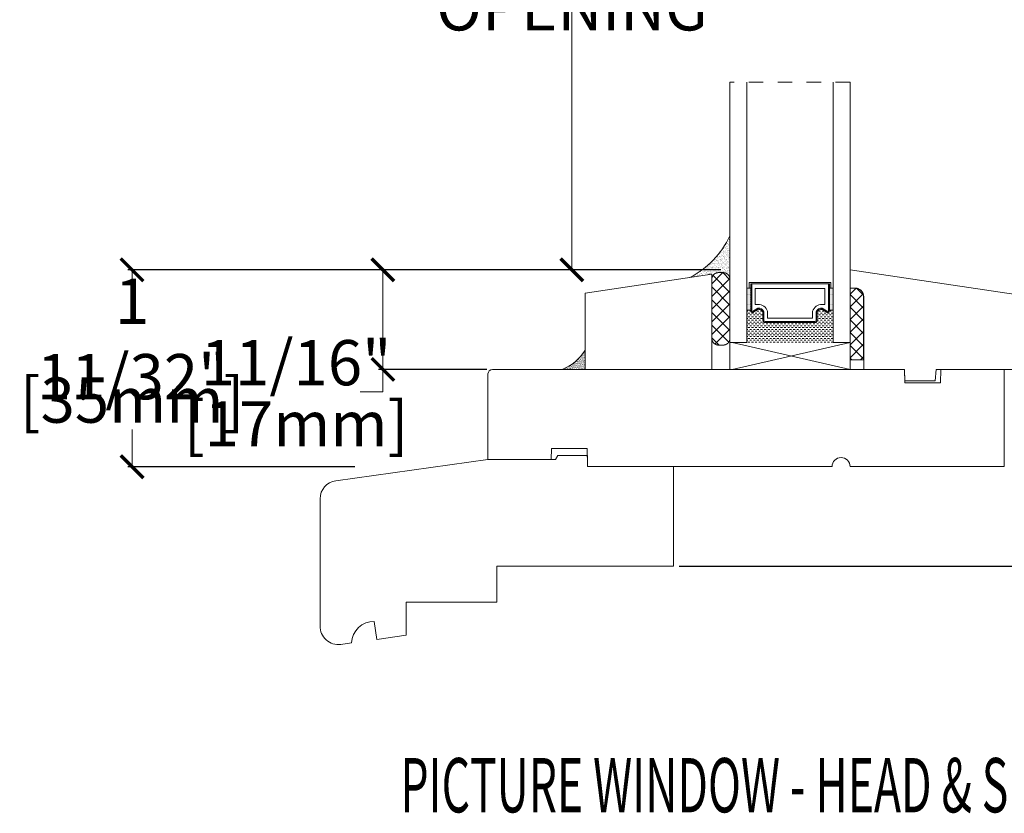
# Model space of a CAD drawing. Units: inches. Extents: x 4052.5 to 4065.8, y 4274.9 to 4296.6.
# Drawn here: x 4053.6 to 4060.4, y 4285.6 to 4291.1 of the extents above; entities that cross this region are included whole.
import ezdxf
from ezdxf.enums import TextEntityAlignment as Align

# ---------------------------------------------------------------- set-up
doc = ezdxf.new("R2010")
doc.units = ezdxf.units.IN
doc.header["$LTSCALE"] = 0.25
doc.header["$MEASUREMENT"] = 0
doc.header["$PDMODE"] = 3
doc.linetypes.add('HIDDEN', pattern=[0.375, 0.25, -0.125])
doc.layers.get('0').update_dxf_attribs({"lineweight": 18})
doc.layers.get('Defpoints').update_dxf_attribs({"lineweight": 18})
doc.styles.add('DIMTX', font='lc______.ttf', dxfattribs={"width": 0.6, "oblique": 5})
doc.styles.get("Standard").update_dxf_attribs({"font": 'lc______.ttf', "width": 0.55, "oblique": 5})
doc.dimstyles.new('Knife', dxfattribs={"dimscale": 0, "dimtxt": 0.3125, "dimasz": 0.156, "dimexe": 0.03, "dimexo": 0.04, "dimgap": 0.04, "dimtad": 0, "dimtih": 1, "dimtoh": 1, "dimdec": 5, "dimzin": 0, "dimdsep": 46, "dimlunit": 4, "dimtxsty": 'Standard', "dimblk": 'ARCHTICK', "dimcen": 0, "dimclrd": 256, "dimadec": 1, "dimazin": 0, "dimtfac": 1, "dimtdec": 5, "dimtofl": 0, "dimtmove": 0, "dimatfit": 3, "dimfxl": 1, "dimfrac": 2, "dimtolj": 1, "dimtzin": 0, "dimlwd": -1, "dimarcsym": 0})

# ---------------------------------------------------------------- blocks, each defined once
blk = doc.blocks.new('_ArchTick')
at = {"color": 0, "linetype": 'ByBlock', "const_width": 0.15}
blk.add_lwpolyline([(-0.5, -0.5), (0.5, 0.5)], dxfattribs=at)
blk = doc.blocks.new('*D15')
at = {"color": 0, "lineweight": -2}
for p, q in [((4060.4903, 4288.0065), (4063.6085, 4288.0065)), ((4058.1778, 4287.3195), (4063.6085, 4287.3195))]:
    blk.add_line(p, q, dxfattribs=at)
for p, q in [((4063.5785, 4288.0065), (4063.5785, 4287.3195)), ((4063.5785, 4287.3195), (4063.5785, 4286.754)), ((4063.5785, 4286.754), (4063.4225, 4286.754))]:
    blk.add_line(p, q)
at = {"layer": 'Defpoints', "color": 0}
for p in [(4060.4503, 4288.0065), (4063.5785, 4288.0065), (4058.1378, 4287.3195)]:
    blk.add_point(p, dxfattribs=at)
at = {"xscale": 0.156, "yscale": 0.156, "zscale": 0.156}
for p, rotation in [((4063.5785, 4288.0065), 90), ((4063.5785, 4287.3195), 270)]:
    blk.add_blockref('_ArchTick', p, dxfattribs=dict(at, rotation=rotation))
at = {"color": 0, "insert": (4062.892, 4286.754), "char_height": 0.3125, "attachment_point": 5}
blk.add_mtext('\\A1;11/16"\\P [17mm]', dxfattribs=at)
blk = doc.blocks.new('*D11')
at = {"color": 0, "lineweight": -2}
for p, q in [((4060.4617, 4295.4239), (4064.8126, 4295.4239)), ((4058.1778, 4287.3195), (4064.8126, 4287.3195))]:
    blk.add_line(p, q, dxfattribs=at)
for p, q in [((4064.7826, 4295.4239), (4064.7826, 4291.8375)), ((4064.7826, 4287.3195), (4064.7826, 4290.9059))]:
    blk.add_line(p, q)
at = {"layer": 'Defpoints', "color": 0}
for p in [(4060.4217, 4295.4239), (4058.1378, 4287.3195), (4064.7826, 4287.3195)]:
    blk.add_point(p, dxfattribs=at)
at = {"xscale": 0.156, "yscale": 0.156, "zscale": 0.156}
for p, rotation in [((4064.7826, 4295.4239), 90), ((4064.7826, 4287.3195), 270)]:
    blk.add_blockref('_ArchTick', p, dxfattribs=dict(at, rotation=rotation))
at = {"color": 0, "insert": (4064.7826, 4291.3717), "char_height": 0.3125, "attachment_point": 5}
blk.add_mtext('\\A1;ROUGH\\POPENING', dxfattribs=at)
blk = doc.blocks.new('*D19')
at = {"color": 0, "lineweight": -2}
for p, q in [((4058.465, 4289.365), (4056.1024, 4289.365)), ((4056.8502, 4288.6775), (4056.1024, 4288.6775))]:
    blk.add_line(p, q, dxfattribs=at)
for p, q in [((4056.1324, 4289.365), (4056.1324, 4288.6775)), ((4056.1324, 4288.6775), (4056.1324, 4288.5215)), ((4056.1324, 4288.5215), (4055.9764, 4288.5215))]:
    blk.add_line(p, q)
at = {"layer": 'Defpoints', "color": 0}
for p in [(4058.505, 4289.365), (4056.1324, 4288.6775), (4056.8902, 4288.6775)]:
    blk.add_point(p, dxfattribs=at)
at = {"xscale": 0.156, "yscale": 0.156, "zscale": 0.156}
for p, rotation in [((4056.1324, 4289.365), 90), ((4056.1324, 4288.6775), 270)]:
    blk.add_blockref('_ArchTick', p, dxfattribs=dict(at, rotation=rotation))
at = {"color": 0, "char_height": 0.3125, "attachment_point": 5}
for s, insert in [('\\A1;11/16"', (4055.5335, 4288.7238)), ('\\A1;[17mm]', (4055.5335, 4288.3016))]:
    blk.add_mtext(s, dxfattribs=dict(at, insert=insert))
blk = doc.blocks.new('*D13')
at = {"color": 0, "lineweight": -2}
for p, q in [((4058.425, 4289.365), (4054.3715, 4289.365)), ((4055.9386, 4288.0059), (4054.3715, 4288.0059))]:
    blk.add_line(p, q, dxfattribs=at)
for p, q in [((4054.4015, 4289.365), (4054.4015, 4289.1076)), ((4054.4015, 4288.0059), (4054.4015, 4288.2632))]:
    blk.add_line(p, q)
at = {"layer": 'Defpoints', "color": 0}
for p in [(4058.465, 4289.365), (4054.4015, 4288.0059), (4055.9786, 4288.0059)]:
    blk.add_point(p, dxfattribs=at)
at = {"xscale": 0.156, "yscale": 0.156, "zscale": 0.156}
for p, rotation in [((4054.4015, 4289.365), 90), ((4054.4015, 4288.0059), 270)]:
    blk.add_blockref('_ArchTick', p, dxfattribs=dict(at, rotation=rotation))
at = {"color": 0, "char_height": 0.3125, "attachment_point": 5}
for s, insert in [('\\A1;1 11/32"', (4054.4015, 4288.8878)), ('\\A1;[35mm]', (4054.4015, 4288.4655))]:
    blk.add_mtext(s, dxfattribs=dict(at, insert=insert))
blk = doc.blocks.new('*D14')
at = {"color": 0, "lineweight": -2}
for p, q in [((4059.3183, 4293.5034), (4057.4063, 4293.5034)), ((4058.4652, 4289.365), (4057.4063, 4289.365))]:
    blk.add_line(p, q, dxfattribs=at)
for p, q in [((4057.4363, 4293.5034), (4057.4363, 4291.6365)), ((4057.4363, 4289.365), (4057.4363, 4291.2318))]:
    blk.add_line(p, q)
at = {"layer": 'Defpoints', "color": 0}
for p in [(4059.3583, 4293.5034), (4057.4363, 4289.365), (4058.5052, 4289.365)]:
    blk.add_point(p, dxfattribs=at)
at = {"xscale": 0.156, "yscale": 0.156, "zscale": 0.156}
for p, rotation in [((4057.4363, 4293.5034), 90), ((4057.4363, 4289.365), 270)]:
    blk.add_blockref('_ArchTick', p, dxfattribs=dict(at, rotation=rotation))
at = {"color": 0, "insert": (4057.4363, 4291.4342), "char_height": 0.3125, "attachment_point": 5}
blk.add_mtext('\\A1;DAYLIGHT OPENING', dxfattribs=at)

msp = doc.modelspace()

# ---------------------------------------------------------------- hatches: boundary and pattern name
h = msp.add_hatch()
h.set_pattern_fill('AR-SAND', color=256, scale=0.01, angle=-5.5290838)
h.set_pattern_definition([(31.9709162, (-407.878464, 411.227373), (0.00122951142, 0.019239285373), [0, -0.0152, 0, -0.017, 0, -0.01625]), (1.9709162, (-407.878464, 411.227373), (0.02033459301, 0.02638496024), [0, -0.0082, 0, -0.0137, 0, -0.00525]), (321.9709162, (-407.890707, 411.228558), (0.03100198317, -0.002944179928), [0, -0.005, 0, -0.018, 0, -0.0235]), (311.9709162, (-407.890707, 411.228558), (0.03076705282, 0.0058394877), [0, -0.0025, 0, -0.0118, 0, -0.0135])])
edge = h.paths.add_edge_path()
edge.add_line((4058.527199, 4289.598996), (4058.527199, 4289.333231))
edge.add_line((4058.527199, 4289.333231), (4058.494199, 4289.330036))
edge.add_line((4058.494199, 4289.330036), (4058.478715, 4289.34552))
edge.add_line((4058.478715, 4289.34552), (4058.448402, 4289.345518))
edge.add_line((4058.448402, 4289.345518), (4058.447842, 4289.345518))
edge.add_line((4058.447842, 4289.345518), (4058.447292, 4289.345509))
edge.add_line((4058.447292, 4289.345509), (4058.446142, 4289.345468))
edge.add_line((4058.446142, 4289.345468), (4058.445582, 4289.345428))
edge.add_line((4058.445582, 4289.345428), (4058.445022, 4289.345398))
edge.add_line((4058.445022, 4289.345398), (4058.444452, 4289.345348))
edge.add_line((4058.444452, 4289.345348), (4058.443892, 4289.345298))
edge.add_line((4058.443892, 4289.345298), (4058.442772, 4289.345178))
edge.add_line((4058.442772, 4289.345178), (4058.441652, 4289.345018))
edge.add_line((4058.441652, 4289.345018), (4058.441142, 4289.344945))
edge.add_line((4058.441142, 4289.344945), (4058.439982, 4289.344738))
edge.add_line((4058.439982, 4289.344738), (4058.439432, 4289.344638))
edge.add_line((4058.439432, 4289.344638), (4058.438872, 4289.344518))
edge.add_line((4058.438872, 4289.344518), (4058.437772, 4289.344278))
edge.add_line((4058.437772, 4289.344278), (4058.437222, 4289.344138))
edge.add_line((4058.437222, 4289.344138), (4058.436682, 4289.343998))
edge.add_line((4058.436682, 4289.343998), (4058.436132, 4289.343858))
edge.add_line((4058.436132, 4289.343858), (4058.435052, 4289.343538))
edge.add_line((4058.435052, 4289.343538), (4058.433972, 4289.343198))
edge.add_line((4058.433972, 4289.343198), (4058.433442, 4289.343018))
edge.add_line((4058.433442, 4289.343018), (4058.432902, 4289.342828))
edge.add_line((4058.432902, 4289.342828), (4058.432372, 4289.342638))
edge.add_line((4058.432372, 4289.342638), (4058.431852, 4289.342438))
edge.add_line((4058.431852, 4289.342438), (4058.431322, 4289.342228))
edge.add_line((4058.431322, 4289.342228), (4058.430802, 4289.342018))
edge.add_line((4058.430802, 4289.342018), (4058.429882, 4289.341629))
edge.add_line((4058.429882, 4289.341629), (4058.428732, 4289.341098))
edge.add_line((4058.428732, 4289.341098), (4058.428222, 4289.340858))
edge.add_line((4058.428222, 4289.340858), (4058.427722, 4289.340608))
edge.add_line((4058.427722, 4289.340608), (4058.427222, 4289.340348))
edge.add_line((4058.427222, 4289.340348), (4058.426722, 4289.340088))
edge.add_line((4058.426722, 4289.340088), (4058.426222, 4289.339818))
edge.add_line((4058.426222, 4289.339818), (4058.425732, 4289.339548))
edge.add_line((4058.425732, 4289.339548), (4058.425242, 4289.339258))
edge.add_line((4058.425242, 4289.339258), (4058.424752, 4289.338978))
edge.add_line((4058.424752, 4289.338978), (4058.423792, 4289.338378))
edge.add_line((4058.423792, 4289.338378), (4058.423322, 4289.338078))
edge.add_line((4058.423322, 4289.338078), (4058.422842, 4289.337768))
edge.add_line((4058.422842, 4289.337768), (4058.422382, 4289.337448))
edge.add_line((4058.422382, 4289.337448), (4058.421912, 4289.337128))
edge.add_line((4058.421912, 4289.337128), (4058.421452, 4289.336798))
edge.add_line((4058.421452, 4289.336798), (4058.421002, 4289.336468))
edge.add_line((4058.421002, 4289.336468), (4058.420552, 4289.336128))
edge.add_line((4058.420552, 4289.336128), (4058.420102, 4289.335788))
edge.add_line((4058.420102, 4289.335788), (4058.419662, 4289.335438))
edge.add_line((4058.419662, 4289.335438), (4058.418782, 4289.334718))
edge.add_line((4058.418782, 4289.334718), (4058.418362, 4289.334348))
edge.add_line((4058.418362, 4289.334348), (4058.417932, 4289.333978))
edge.add_line((4058.417932, 4289.333978), (4058.417528, 4289.333622))
edge.add_line((4058.417528, 4289.333622), (4058.416682, 4289.332838))
edge.add_line((4058.416682, 4289.332838), (4058.416282, 4289.332438))
edge.add_line((4058.416282, 4289.332438), (4058.415872, 4289.332048))
edge.add_line((4058.415872, 4289.332048), (4058.415482, 4289.331648))
edge.add_line((4058.415482, 4289.331648), (4058.414702, 4289.330828))
edge.add_line((4058.414702, 4289.330828), (4058.414322, 4289.330408))
edge.add_line((4058.414322, 4289.330408), (4058.413942, 4289.329988))
edge.add_line((4058.413942, 4289.329988), (4058.413572, 4289.329568))
edge.add_line((4058.413572, 4289.329568), (4058.413202, 4289.329138))
edge.add_line((4058.413202, 4289.329138), (4058.412842, 4289.328698))
edge.add_line((4058.412842, 4289.328698), (4058.412492, 4289.328258))
edge.add_line((4058.412492, 4289.328258), (4058.412142, 4289.327818))
edge.add_line((4058.412142, 4289.327818), (4058.411792, 4289.327368))
edge.add_line((4058.411792, 4289.327368), (4058.411452, 4289.326918))
edge.add_line((4058.411452, 4289.326918), (4058.411122, 4289.326468))
edge.add_line((4058.411122, 4289.326468), (4058.410792, 4289.326008))
edge.add_line((4058.410792, 4289.326008), (4058.410472, 4289.325548))
edge.add_line((4058.410472, 4289.325548), (4058.410152, 4289.325078))
edge.add_line((4058.410152, 4289.325078), (4058.409842, 4289.324608))
edge.add_line((4058.409842, 4289.324608), (4058.409242, 4289.323648))
edge.add_line((4058.409242, 4289.323648), (4058.408952, 4289.323168))
edge.add_line((4058.408952, 4289.323168), (4058.408662, 4289.322678))
edge.add_line((4058.408662, 4289.322678), (4058.408104, 4289.321702))
edge.add_line((4058.408104, 4289.321702), (4058.402403, 4289.32115))
edge.add_line((4058.402403, 4289.32115), (4058.402403, 4289.334467))
edge.add_line((4058.402403, 4289.334467), (4058.250507, 4289.311766))
edge.add_arc((4057.963191, 4289.865428), 0.623772, 297.4265247, 334.714442)
at = {"linetype": 'Continuous'}
h = msp.add_hatch(dxfattribs=at)
h.set_pattern_fill('DOTS', color=256, scale=0.1, style=0)
h.set_pattern_definition([(0, (4052.5517196, 4286.791277), (0.003125, 0.00625), [0, -0.00625])])
h.paths.add_polyline_path([(4058.670574, 4289.238982), (4058.645199, 4289.238982), (4058.645199, 4289.085607), (4058.670574, 4289.085607)])
h.paths.add_polyline_path([(4059.238949, 4289.238982), (4059.213574, 4289.238982), (4059.213574, 4289.085607), (4059.238949, 4289.085607)])
h = msp.add_hatch(dxfattribs=at)
h.set_pattern_fill('DASH', color=256, scale=0.1, style=0)
h.set_pattern_definition([(0, (4052.55172, 4286.791277), (0.0125, 0.0125), [0.0125, -0.0125])])
h.paths.add_polyline_path([(4058.770199, 4289.000982, -0.41421356), (4058.754574, 4289.016607), (4058.754574, 4289.073806, 0.33597463), (4058.72207, 4289.094169), (4058.686199, 4289.069982, -0.41421356), (4058.670574, 4289.085607), (4058.645199, 4289.085607), (4058.645199, 4288.863982), (4059.238949, 4288.863982), (4059.238949, 4289.085607), (4059.213574, 4289.085607, -0.41421356), (4059.197949, 4289.069982), (4059.162462, 4289.094169, 0.32087081), (4059.129574, 4289.073443), (4059.129574, 4289.016607, -0.41421356), (4059.113949, 4289.000982)])
h = msp.add_hatch()
h.set_pattern_fill('AR-SAND', color=256, scale=0.005)
h.set_pattern_definition([(37.5, (2021.7017276, 2144.138767), (-0.00031496679, 0.009634118845), [0, -0.0076, 0, -0.0085, 0, -0.008125]), (7.5, (2021.701728, 2144.138767), (0.008848883526, 0.014110730326), [0, -0.0041, 0, -0.00685, 0, -0.002625]), (327.5, (2021.6955776, 2144.138767), (0.015570709309, 2.8295268e-05), [0, -0.0025, 0, -0.009, 0, -0.01175]), (317.5, (2021.695578, 2144.138767), (0.01503063302, 0.004388377825), [0, -0.00125, 0, -0.0059, 0, -0.00675])])
h.paths.add_polyline_path([(4057.527403, 4288.677467), (4057.369046, 4288.677467, 0.17017576), (4057.527403, 4288.809732)])

# ---------------------------------------------------------------- linework, layer by layer
at = {"linetype": 'HIDDEN'}
msp.add_line((4059.356949, 4290.659629), (4058.527199, 4290.659629), dxfattribs=at)
for p, q in [((4058.527199, 4290.659629), (4058.527199, 4288.863982)), ((4058.645199, 4288.863982), (4058.645199, 4290.659629)), ((4059.238949, 4290.659629), (4059.238949, 4288.863982)), ((4059.356949, 4288.863982), (4059.356949, 4290.659629)), ((4058.402403, 4289.269207), (4058.478715, 4289.34552)), ((4058.527403, 4289.209151), (4058.410697, 4289.325857)), ((4058.448403, 4289.34552), (4058.481403, 4289.34552)), ((4058.478715, 4289.34552), (4058.527403, 4289.296832)), ((4058.526934, 4289.306057), (4058.402403, 4289.181526)), ((4058.402403, 4288.89152), (4058.402403, 4289.29952)), ((4058.402403, 4289.24647), (4058.527403, 4289.12147)), ((4058.527403, 4288.677467), (4058.527403, 4289.29952)), ((4058.402403, 4289.093845), (4058.527403, 4289.218845)), ((4058.670574, 4289.238982), (4058.645199, 4289.238982)), ((4059.213574, 4289.238982), (4059.238949, 4289.238982)), ((4059.356949, 4289.239467), (4059.356949, 4288.743467)), ((4059.398579, 4289.238547), (4059.356949, 4289.196917)), ((4059.356949, 4289.109236), (4059.446255, 4289.198542)), ((4059.449949, 4289.101336), (4059.356949, 4289.194336)), ((4059.400859, 4289.238108), (4059.44859, 4289.190376)), ((4059.449949, 4288.743467), (4059.449949, 4289.177467)), ((4058.527403, 4289.033789), (4058.402403, 4289.158789)), ((4058.527403, 4289.131163), (4058.402403, 4289.006163)), ((4059.449949, 4289.114555), (4059.356949, 4289.021555)), ((4058.402403, 4289.071107), (4058.527403, 4288.946107)), ((4058.402403, 4288.918482), (4058.527403, 4289.043482)), ((4058.670574, 4289.085607), (4058.645199, 4289.085607)), ((4059.213574, 4289.085607), (4059.238949, 4289.085607)), ((4059.356949, 4289.106655), (4059.449949, 4289.013655)), ((4058.519733, 4288.866096), (4058.402403, 4288.983426)), ((4059.356949, 4288.933873), (4059.449949, 4289.026873)), ((4059.449949, 4288.925974), (4059.356949, 4289.018974)), ((4058.527403, 4288.955801), (4058.424079, 4288.852478)), ((4059.449949, 4288.939192), (4059.356949, 4288.846192)), ((4059.356949, 4288.931292), (4059.449949, 4288.838292)), ((4059.356949, 4288.929982), (4059.356949, 4288.677467)), ((4058.402403, 4288.895745), (4058.452628, 4288.84552)), ((4058.448403, 4288.84552), (4058.481403, 4288.84552)), ((4058.527199, 4288.863982), (4058.645199, 4288.863982)), ((4059.238949, 4288.863982), (4059.356949, 4288.863982)), ((4059.356949, 4288.758511), (4059.449949, 4288.851511)), ((4059.449949, 4288.750611), (4059.356949, 4288.843611)), ((4059.356949, 4288.75593), (4059.369412, 4288.743467)), ((4059.356949, 4288.743467), (4059.449949, 4288.743467)), ((4059.449949, 4288.76383), (4059.429587, 4288.743467))]:
    msp.add_line(p, q)
at = {"linetype": 'Continuous'}
for p, q in [((4058.543949, 4288.677467), (4059.356949, 4288.863982)), ((4059.356949, 4288.677467), (4058.543949, 4288.863982))]:
    msp.add_line(p, q, dxfattribs=at)
for points in [[(4058.382403, 4289.334467), (4058.402403, 4289.334467), (4058.402403, 4288.677467), (4057.527403, 4288.677467), (4057.527403, 4289.203698), (4058.402403, 4289.334467)], [(4058.670574, 4289.238982), (4058.660824, 4289.238982), (4058.660824, 4289.276982), (4059.223324, 4289.276982), (4059.223324, 4289.238982), (4059.213574, 4289.238982)]]:
    msp.add_lwpolyline(points)
for points in [[(4059.733689, 4288.599467), (4059.94303, 4288.599467), (4059.951181, 4288.677636), (4060.608181, 4288.677636), (4060.608181, 4289.177636), (4059.358065, 4289.364467), (4059.358065, 4289.239467), (4059.389065, 4289.239467, -0.41421356), (4059.451065, 4289.177467), (4059.451065, 4288.677467), (4059.732065, 4288.677467)], [(4058.754574, 4289.073806, 0.33597463), (4058.72207, 4289.094169), (4058.686199, 4289.069982, -0.41421356), (4058.670574, 4289.085607), (4058.670574, 4289.267232), (4059.213574, 4289.267232), (4059.213574, 4289.085607, -0.41421356), (4059.197949, 4289.069982), (4059.162462, 4289.094169, 0.32087081), (4059.129574, 4289.073443), (4059.129574, 4289.016607, -0.41421356), (4059.113949, 4289.000982), (4058.770199, 4289.000982, -0.41421356), (4058.754574, 4289.016607)], [(4058.761574, 4289.075025, 0.3593608), (4058.719574, 4289.100929), (4058.684356, 4289.077181, -0.35243105), (4058.677574, 4289.085607), (4058.677574, 4289.267232), (4059.206574, 4289.267232), (4059.206574, 4289.085607, -0.35186937), (4059.19981, 4289.077185), (4059.164886, 4289.100988, 0.34463089), (4059.122574, 4289.074749), (4059.122574, 4289.016607, -0.41421356), (4059.113949, 4289.007982), (4058.770199, 4289.007982, -0.41421356), (4058.761574, 4289.016607)], [(4058.785824, 4289.078544, 0.35845547), (4058.720921, 4289.125419), (4058.701824, 4289.125419), (4058.701824, 4289.235982), (4059.182324, 4289.235982), (4059.182324, 4289.125419), (4059.163228, 4289.125419, 0.34679931), (4059.098324, 4289.078544), (4059.098324, 4289.032232), (4058.785824, 4289.032232)], [(4057.29611, 4288.131467), (4057.542619, 4288.131467), (4057.544801, 4288.006467), (4059.232301, 4288.006467, -1), (4059.357301, 4288.006467), (4060.420301, 4288.006467), (4060.420301, 4288.677467), (4059.983301, 4288.677467), (4059.981677, 4288.584467), (4059.734924, 4288.584467), (4059.733301, 4288.677467), (4056.888801, 4288.677467, 0.41421356), (4056.857801, 4288.646467), (4056.857801, 4288.056467), (4057.294801, 4288.056467)]]:
    msp.add_lwpolyline(points, format="xyb", close=True)
msp.add_lwpolyline([(4055.699259, 4286.907129), (4055.699259, 4287.784984, -0.37388468), (4055.806862, 4287.908767), (4056.857801, 4288.056467), (4057.324801, 4288.056467), (4057.340597, 4288.083827), (4057.544801, 4288.083827), (4057.544801, 4288.006467), (4058.137801, 4288.006467), (4058.137801, 4287.319467), (4056.918801, 4287.319467), (4056.918801, 4287.069467), (4056.293801, 4287.069467), (4056.293801, 4286.842467), (4056.090563, 4286.813904), (4056.073166, 4286.937688, 0.4075784), (4055.916706, 4286.78947), (4055.842088, 4286.778983, -0.46630766), (4055.699768, 4286.907129)], format="xyb")
for points in [[(4058.402402, 4289.299518, 0), (4058.402402, 4289.300088, 0), (4058.402412, 4289.300648, 0), (4058.402432, 4289.301208, 0), (4058.402462, 4289.301778, 0), (4058.402492, 4289.302338, 0), (4058.402532, 4289.302908, 0), (4058.402572, 4289.303468, 0), (4058.402622, 4289.304028, 0), (4058.402682, 4289.304588, 0), (4058.402752, 4289.305148, 0), (4058.402822, 4289.305708, 0), (4058.402902, 4289.306268, 0), (4058.402992, 4289.306828, 0), (4058.403082, 4289.307388, 0), (4058.403182, 4289.307938, 0), (4058.403282, 4289.308498, 0), (4058.403402, 4289.309048, 0), (4058.403522, 4289.309598, 0), (4058.403652, 4289.310148, 0), (4058.403782, 4289.310698, 0), (4058.403922, 4289.311248, 0), (4058.404072, 4289.311788, 0), (4058.404222, 4289.312328, 0), (4058.404382, 4289.312868, 0), (4058.404552, 4289.313408, 0), (4058.404722, 4289.313948, 0), (4058.404902, 4289.314488, 0), (4058.405092, 4289.315018, 0), (4058.405282, 4289.315548, 0), (4058.405482, 4289.316078, 0), (4058.405692, 4289.316598, 0), (4058.405902, 4289.317118, 0), (4058.406122, 4289.317648, 0), (4058.406352, 4289.318158, 0), (4058.406582, 4289.318678, 0), (4058.406822, 4289.319188, 0), (4058.407062, 4289.319698, 0), (4058.407312, 4289.320198, 0), (4058.407572, 4289.320708, 0), (4058.407832, 4289.321208, 0), (4058.408102, 4289.321698, 0), (4058.408382, 4289.322188, 0), (4058.408662, 4289.322678, 0), (4058.408952, 4289.323168, 0), (4058.409242, 4289.323648, 0), (4058.409542, 4289.324128, 0), (4058.409842, 4289.324608, 0), (4058.410152, 4289.325078, 0), (4058.410472, 4289.325548, 0), (4058.410792, 4289.326008, 0), (4058.411122, 4289.326468, 0), (4058.411452, 4289.326918, 0), (4058.411792, 4289.327368, 0), (4058.412142, 4289.327818, 0), (4058.412492, 4289.328258, 0), (4058.412842, 4289.328698, 0), (4058.413202, 4289.329138, 0), (4058.413572, 4289.329568, 0), (4058.413942, 4289.329988, 0), (4058.414322, 4289.330408, 0), (4058.414702, 4289.330828, 0), (4058.415092, 4289.331238, 0), (4058.415482, 4289.331648, 0), (4058.415872, 4289.332048, 0), (4058.416282, 4289.332438, 0), (4058.416682, 4289.332838, 0), (4058.417092, 4289.333218, 0), (4058.417512, 4289.333608, 0), (4058.417932, 4289.333978, 0), (4058.418362, 4289.334348, 0), (4058.418782, 4289.334718, 0), (4058.419222, 4289.335078, 0), (4058.419662, 4289.335438, 0), (4058.420102, 4289.335788, 0), (4058.420552, 4289.336128, 0), (4058.421002, 4289.336468, 0), (4058.421452, 4289.336798, 0), (4058.421912, 4289.337128, 0), (4058.422382, 4289.337448, 0), (4058.422842, 4289.337768, 0), (4058.423322, 4289.338078, 0), (4058.423792, 4289.338378, 0), (4058.424272, 4289.338678, 0), (4058.424752, 4289.338978, 0), (4058.425242, 4289.339258, 0), (4058.425732, 4289.339548, 0), (4058.426222, 4289.339818, 0), (4058.426722, 4289.340088, 0), (4058.427222, 4289.340348, 0), (4058.427722, 4289.340608, 0), (4058.428222, 4289.340858, 0), (4058.428732, 4289.341098, 0), (4058.429252, 4289.341338, 0), (4058.429762, 4289.341578, 0), (4058.430282, 4289.341798, 0), (4058.430802, 4289.342018, 0), (4058.431322, 4289.342228, 0), (4058.431852, 4289.342438, 0), (4058.432372, 4289.342638, 0), (4058.432902, 4289.342828, 0), (4058.433442, 4289.343018, 0), (4058.433972, 4289.343198, 0), (4058.434512, 4289.343368, 0), (4058.435052, 4289.343538, 0), (4058.435592, 4289.343698, 0), (4058.436132, 4289.343858, 0), (4058.436682, 4289.343998, 0), (4058.437222, 4289.344138, 0), (4058.437772, 4289.344278, 0), (4058.438322, 4289.344398, 0), (4058.438872, 4289.344518, 0), (4058.439432, 4289.344638, 0), (4058.439982, 4289.344738, 0), (4058.440542, 4289.344838, 0), (4058.441092, 4289.344938, 0), (4058.441652, 4289.345018, 0), (4058.442212, 4289.345098, 0), (4058.442772, 4289.345178, 0), (4058.443332, 4289.345238, 0), (4058.443892, 4289.345298, 0), (4058.444452, 4289.345348, 0), (4058.445022, 4289.345398, 0), (4058.445582, 4289.345428, 0), (4058.446142, 4289.345468, 0), (4058.446712, 4289.345488, 0), (4058.447272, 4289.345508, 0), (4058.447842, 4289.345518, 0), (4058.448402, 4289.345518, 0)], [(4058.481402, 4289.345518, 0), (4058.481972, 4289.345518, 0), (4058.482532, 4289.345508, 0), (4058.483092, 4289.345488, 0), (4058.483662, 4289.345468, 0), (4058.484222, 4289.345428, 0), (4058.484782, 4289.345398, 0), (4058.485352, 4289.345348, 0), (4058.485912, 4289.345298, 0), (4058.486472, 4289.345238, 0), (4058.487032, 4289.345178, 0), (4058.487592, 4289.345098, 0), (4058.488152, 4289.345018, 0), (4058.488712, 4289.344938, 0), (4058.489272, 4289.344838, 0), (4058.489822, 4289.344738, 0), (4058.490382, 4289.344638, 0), (4058.490932, 4289.344518, 0), (4058.491482, 4289.344398, 0), (4058.492032, 4289.344278, 0), (4058.492582, 4289.344138, 0), (4058.493122, 4289.343998, 0), (4058.493672, 4289.343858, 0), (4058.494212, 4289.343698, 0), (4058.494752, 4289.343538, 0), (4058.495292, 4289.343368, 0), (4058.495832, 4289.343198, 0), (4058.496372, 4289.343018, 0), (4058.496902, 4289.342828, 0), (4058.497432, 4289.342638, 0), (4058.497962, 4289.342438, 0), (4058.498482, 4289.342228, 0), (4058.499002, 4289.342018, 0), (4058.499522, 4289.341798, 0), (4058.500042, 4289.341578, 0), (4058.500562, 4289.341338, 0), (4058.501072, 4289.341098, 0), (4058.501582, 4289.340858, 0), (4058.502082, 4289.340608, 0), (4058.502592, 4289.340348, 0), (4058.503092, 4289.340088, 0), (4058.503582, 4289.339818, 0), (4058.504072, 4289.339548, 0), (4058.504562, 4289.339258, 0), (4058.505052, 4289.338978, 0), (4058.505532, 4289.338678, 0), (4058.506012, 4289.338378, 0), (4058.506492, 4289.338078, 0), (4058.506962, 4289.337768, 0), (4058.507422, 4289.337448, 0), (4058.507892, 4289.337128, 0), (4058.508352, 4289.336798, 0), (4058.508802, 4289.336468, 0), (4058.509252, 4289.336128, 0), (4058.509702, 4289.335788, 0), (4058.510142, 4289.335438, 0), (4058.510582, 4289.335078, 0), (4058.511022, 4289.334718, 0), (4058.511452, 4289.334348, 0), (4058.511872, 4289.333978, 0), (4058.512292, 4289.333608, 0), (4058.512712, 4289.333218, 0), (4058.513122, 4289.332838, 0), (4058.513532, 4289.332438, 0), (4058.513932, 4289.332048, 0), (4058.514322, 4289.331648, 0), (4058.514722, 4289.331238, 0), (4058.515102, 4289.330828, 0), (4058.515482, 4289.330408, 0), (4058.515862, 4289.329988, 0), (4058.516232, 4289.329568, 0), (4058.516602, 4289.329138, 0), (4058.516962, 4289.328698, 0), (4058.517312, 4289.328258, 0), (4058.517662, 4289.327818, 0), (4058.518012, 4289.327368, 0), (4058.518352, 4289.326918, 0), (4058.518682, 4289.326468, 0), (4058.519012, 4289.326008, 0), (4058.519332, 4289.325548, 0), (4058.519652, 4289.325078, 0), (4058.519962, 4289.324608, 0), (4058.520262, 4289.324128, 0), (4058.520562, 4289.323648, 0), (4058.520862, 4289.323168, 0), (4058.521142, 4289.322678, 0), (4058.521422, 4289.322188, 0), (4058.521702, 4289.321698, 0), (4058.521972, 4289.321208, 0), (4058.522232, 4289.320708, 0), (4058.522492, 4289.320198, 0), (4058.522742, 4289.319698, 0), (4058.522982, 4289.319188, 0), (4058.523222, 4289.318678, 0), (4058.523452, 4289.318158, 0), (4058.523682, 4289.317648, 0), (4058.523902, 4289.317118, 0), (4058.524112, 4289.316598, 0), (4058.524322, 4289.316078, 0), (4058.524522, 4289.315548, 0), (4058.524712, 4289.315018, 0), (4058.524902, 4289.314488, 0), (4058.525082, 4289.313948, 0), (4058.525252, 4289.313408, 0), (4058.525422, 4289.312868, 0), (4058.525582, 4289.312328, 0), (4058.525732, 4289.311788, 0), (4058.525882, 4289.311248, 0), (4058.526022, 4289.310698, 0), (4058.526162, 4289.310148, 0), (4058.526282, 4289.309598, 0), (4058.526402, 4289.309048, 0), (4058.526522, 4289.308498, 0), (4058.526622, 4289.307938, 0), (4058.526722, 4289.307388, 0), (4058.526822, 4289.306828, 0), (4058.526902, 4289.306268, 0), (4058.526982, 4289.305708, 0), (4058.527062, 4289.305148, 0), (4058.527122, 4289.304588, 0), (4058.527182, 4289.304028, 0), (4058.527232, 4289.303468, 0), (4058.527282, 4289.302908, 0), (4058.527312, 4289.302338, 0), (4058.527352, 4289.301778, 0), (4058.527372, 4289.301208, 0), (4058.527392, 4289.300648, 0), (4058.527402, 4289.300088, 0), (4058.527402, 4289.299518, 0)], [(4059.387948, 4289.239468, 0), (4059.388708, 4289.239458, 0), (4059.389468, 4289.239448, 0), (4059.390228, 4289.239428, 0), (4059.390988, 4289.239388, 0), (4059.391748, 4289.239348, 0), (4059.392508, 4289.239298, 0), (4059.393268, 4289.239238, 0), (4059.394028, 4289.239168, 0), (4059.394778, 4289.239088, 0), (4059.395538, 4289.238998, 0), (4059.396288, 4289.238898, 0), (4059.397048, 4289.238798, 0), (4059.397798, 4289.238678, 0), (4059.398548, 4289.238558, 0), (4059.399298, 4289.238418, 0), (4059.400048, 4289.238278, 0), (4059.400788, 4289.238118, 0), (4059.401538, 4289.237958, 0), (4059.402278, 4289.237788, 0), (4059.403018, 4289.237608, 0), (4059.403748, 4289.237418, 0), (4059.404488, 4289.237218, 0), (4059.405218, 4289.237018, 0), (4059.405948, 4289.236798, 0), (4059.406678, 4289.236568, 0), (4059.407398, 4289.236338, 0), (4059.408118, 4289.236098, 0), (4059.408838, 4289.235838, 0), (4059.409548, 4289.235578, 0), (4059.410258, 4289.235308, 0), (4059.410968, 4289.235038, 0), (4059.411678, 4289.234748, 0), (4059.412378, 4289.234448, 0), (4059.413078, 4289.234148, 0), (4059.413768, 4289.233838, 0), (4059.414458, 4289.233518, 0), (4059.415148, 4289.233188, 0), (4059.415828, 4289.232848, 0), (4059.416498, 4289.232498, 0), (4059.417178, 4289.232148, 0), (4059.417848, 4289.231788, 0), (4059.418508, 4289.231408, 0), (4059.419168, 4289.231038, 0), (4059.419828, 4289.230648, 0), (4059.420478, 4289.230248, 0), (4059.421118, 4289.229848, 0), (4059.421758, 4289.229438, 0), (4059.422398, 4289.229018, 0), (4059.423028, 4289.228588, 0), (4059.423648, 4289.228158, 0), (4059.424268, 4289.227718, 0), (4059.424878, 4289.227268, 0), (4059.425488, 4289.226808, 0), (4059.426098, 4289.226348, 0), (4059.426688, 4289.225868, 0), (4059.427278, 4289.225398, 0), (4059.427868, 4289.224908, 0), (4059.428448, 4289.224418, 0), (4059.429018, 4289.223918, 0), (4059.429588, 4289.223408, 0), (4059.430148, 4289.222888, 0), (4059.430698, 4289.222368, 0), (4059.431248, 4289.221838, 0), (4059.431788, 4289.221308, 0), (4059.432328, 4289.220768, 0), (4059.432848, 4289.220218, 0), (4059.433378, 4289.219668, 0), (4059.433888, 4289.219108, 0), (4059.434398, 4289.218538, 0), (4059.434898, 4289.217968, 0), (4059.435388, 4289.217388, 0), (4059.435878, 4289.216798, 0), (4059.436358, 4289.216208, 0), (4059.436828, 4289.215608, 0), (4059.437288, 4289.215008, 0), (4059.437748, 4289.214398, 0), (4059.438198, 4289.213788, 0), (4059.438638, 4289.213168, 0), (4059.439078, 4289.212538, 0), (4059.439498, 4289.211908, 0), (4059.439918, 4289.211278, 0), (4059.440328, 4289.210638, 0), (4059.440728, 4289.209988, 0), (4059.441128, 4289.209338, 0), (4059.441518, 4289.208688, 0), (4059.441898, 4289.208028, 0), (4059.442268, 4289.207358, 0), (4059.442628, 4289.206698, 0), (4059.442978, 4289.206018, 0), (4059.443328, 4289.205338, 0), (4059.443668, 4289.204658, 0), (4059.443998, 4289.203978, 0), (4059.444318, 4289.203288, 0), (4059.444628, 4289.202588, 0), (4059.444938, 4289.201898, 0), (4059.445228, 4289.201198, 0), (4059.445518, 4289.200488, 0), (4059.445798, 4289.199778, 0), (4059.446068, 4289.199068, 0), (4059.446328, 4289.198358, 0), (4059.446578, 4289.197638, 0), (4059.446818, 4289.196918, 0), (4059.447058, 4289.196188, 0), (4059.447278, 4289.195468, 0), (4059.447498, 4289.194738, 0), (4059.447708, 4289.194008, 0), (4059.447898, 4289.193268, 0), (4059.448088, 4289.192528, 0), (4059.448268, 4289.191788, 0), (4059.448438, 4289.191048, 0), (4059.448608, 4289.190308, 0), (4059.448758, 4289.189558, 0), (4059.448898, 4289.188818, 0), (4059.449038, 4289.188068, 0), (4059.449158, 4289.187318, 0), (4059.449278, 4289.186568, 0), (4059.449388, 4289.185808, 0), (4059.449478, 4289.185058, 0), (4059.449568, 4289.184298, 0), (4059.449648, 4289.183548, 0), (4059.449718, 4289.182788, 0), (4059.449778, 4289.182028, 0), (4059.449828, 4289.181268, 0), (4059.449878, 4289.180508, 0), (4059.449908, 4289.179748, 0), (4059.449928, 4289.178988, 0), (4059.449948, 4289.178228, 0), (4059.449948, 4289.177468, 0)], [(4058.448402, 4288.845518, 0), (4058.447842, 4288.845518, 0), (4058.447272, 4288.845538, 0), (4058.446712, 4288.845548, 0), (4058.446142, 4288.845578, 0), (4058.445582, 4288.845608, 0), (4058.445022, 4288.845648, 0), (4058.444452, 4288.845688, 0), (4058.443892, 4288.845738, 0), (4058.443332, 4288.845798, 0), (4058.442772, 4288.845868, 0), (4058.442212, 4288.845938, 0), (4058.441652, 4288.846018, 0), (4058.441092, 4288.846108, 0), (4058.440542, 4288.846198, 0), (4058.439982, 4288.846298, 0), (4058.439432, 4288.846408, 0), (4058.438872, 4288.846518, 0), (4058.438322, 4288.846638, 0), (4058.437772, 4288.846768, 0), (4058.437222, 4288.846898, 0), (4058.436682, 4288.847038, 0), (4058.436132, 4288.847188, 0), (4058.435592, 4288.847338, 0), (4058.435052, 4288.847498, 0), (4058.434512, 4288.847668, 0), (4058.433972, 4288.847838, 0), (4058.433442, 4288.848018, 0), (4058.432902, 4288.848208, 0), (4058.432372, 4288.848398, 0), (4058.431852, 4288.848598, 0), (4058.431322, 4288.848808, 0), (4058.430802, 4288.849018, 0), (4058.430282, 4288.849238, 0), (4058.429762, 4288.849468, 0), (4058.429252, 4288.849698, 0), (4058.428732, 4288.849938, 0), (4058.428222, 4288.850178, 0), (4058.427722, 4288.850428, 0), (4058.427222, 4288.850688, 0), (4058.426722, 4288.850948, 0), (4058.426222, 4288.851218, 0), (4058.425732, 4288.851498, 0), (4058.425242, 4288.851778, 0), (4058.424752, 4288.852068, 0), (4058.424272, 4288.852358, 0), (4058.423792, 4288.852658, 0), (4058.423322, 4288.852958, 0), (4058.422842, 4288.853268, 0), (4058.422382, 4288.853588, 0), (4058.421912, 4288.853908, 0), (4058.421452, 4288.854238, 0), (4058.421002, 4288.854568, 0), (4058.420552, 4288.854908, 0), (4058.420102, 4288.855258, 0), (4058.419662, 4288.855608, 0), (4058.419222, 4288.855958, 0), (4058.418782, 4288.856318, 0), (4058.418362, 4288.856688, 0), (4058.417932, 4288.857058, 0), (4058.417512, 4288.857438, 0), (4058.417092, 4288.857818, 0), (4058.416682, 4288.858208, 0), (4058.416282, 4288.858598, 0), (4058.415872, 4288.858988, 0), (4058.415482, 4288.859398, 0), (4058.415092, 4288.859798, 0), (4058.414702, 4288.860208, 0), (4058.414322, 4288.860628, 0), (4058.413942, 4288.861048, 0), (4058.413572, 4288.861478, 0), (4058.413202, 4288.861908, 0), (4058.412842, 4288.862338, 0), (4058.412492, 4288.862778, 0), (4058.412142, 4288.863218, 0), (4058.411792, 4288.863668, 0), (4058.411452, 4288.864118, 0), (4058.411122, 4288.864568, 0), (4058.410792, 4288.865028, 0), (4058.410472, 4288.865498, 0), (4058.410152, 4288.865968, 0), (4058.409842, 4288.866438, 0), (4058.409542, 4288.866908, 0), (4058.409242, 4288.867388, 0), (4058.408952, 4288.867868, 0), (4058.408662, 4288.868358, 0), (4058.408382, 4288.868848, 0), (4058.408102, 4288.869338, 0), (4058.407832, 4288.869838, 0), (4058.407572, 4288.870338, 0), (4058.407312, 4288.870838, 0), (4058.407062, 4288.871348, 0), (4058.406822, 4288.871848, 0), (4058.406582, 4288.872368, 0), (4058.406352, 4288.872878, 0), (4058.406122, 4288.873398, 0), (4058.405902, 4288.873918, 0), (4058.405692, 4288.874438, 0), (4058.405482, 4288.874968, 0), (4058.405282, 4288.875488, 0), (4058.405092, 4288.876018, 0), (4058.404902, 4288.876558, 0), (4058.404722, 4288.877088, 0), (4058.404552, 4288.877628, 0), (4058.404382, 4288.878168, 0), (4058.404222, 4288.878708, 0), (4058.404072, 4288.879248, 0), (4058.403922, 4288.879798, 0), (4058.403782, 4288.880338, 0), (4058.403652, 4288.880888, 0), (4058.403522, 4288.881438, 0), (4058.403402, 4288.881988, 0), (4058.403282, 4288.882548, 0), (4058.403182, 4288.883098, 0), (4058.403082, 4288.883658, 0), (4058.402992, 4288.884208, 0), (4058.402902, 4288.884768, 0), (4058.402822, 4288.885328, 0), (4058.402752, 4288.885888, 0), (4058.402682, 4288.886448, 0), (4058.402622, 4288.887008, 0), (4058.402572, 4288.887568, 0), (4058.402532, 4288.888138, 0), (4058.402492, 4288.888698, 0), (4058.402462, 4288.889258, 0), (4058.402432, 4288.889828, 0), (4058.402412, 4288.890388, 0), (4058.402402, 4288.890958, 0), (4058.402402, 4288.891518, 0)], [(4058.527402, 4288.891518, 0), (4058.527402, 4288.890958, 0), (4058.527392, 4288.890388, 0), (4058.527372, 4288.889828, 0), (4058.527352, 4288.889258, 0), (4058.527312, 4288.888698, 0), (4058.527282, 4288.888138, 0), (4058.527232, 4288.887568, 0), (4058.527182, 4288.887008, 0), (4058.527122, 4288.886448, 0), (4058.527062, 4288.885888, 0), (4058.526982, 4288.885328, 0), (4058.526902, 4288.884768, 0), (4058.526822, 4288.884208, 0), (4058.526722, 4288.883658, 0), (4058.526622, 4288.883098, 0), (4058.526522, 4288.882548, 0), (4058.526402, 4288.881988, 0), (4058.526282, 4288.881438, 0), (4058.526162, 4288.880888, 0), (4058.526022, 4288.880338, 0), (4058.525882, 4288.879798, 0), (4058.525732, 4288.879248, 0), (4058.525582, 4288.878708, 0), (4058.525422, 4288.878168, 0), (4058.525252, 4288.877628, 0), (4058.525082, 4288.877088, 0), (4058.524902, 4288.876558, 0), (4058.524712, 4288.876018, 0), (4058.524522, 4288.875488, 0), (4058.524322, 4288.874968, 0), (4058.524112, 4288.874438, 0), (4058.523902, 4288.873918, 0), (4058.523682, 4288.873398, 0), (4058.523452, 4288.872878, 0), (4058.523222, 4288.872368, 0), (4058.522982, 4288.871848, 0), (4058.522742, 4288.871348, 0), (4058.522492, 4288.870838, 0), (4058.522232, 4288.870338, 0), (4058.521972, 4288.869838, 0), (4058.521702, 4288.869338, 0), (4058.521422, 4288.868848, 0), (4058.521142, 4288.868358, 0), (4058.520862, 4288.867868, 0), (4058.520562, 4288.867388, 0), (4058.520262, 4288.866908, 0), (4058.519962, 4288.866438, 0), (4058.519652, 4288.865968, 0), (4058.519332, 4288.865498, 0), (4058.519012, 4288.865028, 0), (4058.518682, 4288.864568, 0), (4058.518352, 4288.864118, 0), (4058.518012, 4288.863668, 0), (4058.517662, 4288.863218, 0), (4058.517312, 4288.862778, 0), (4058.516962, 4288.862338, 0), (4058.516602, 4288.861908, 0), (4058.516232, 4288.861478, 0), (4058.515862, 4288.861048, 0), (4058.515482, 4288.860628, 0), (4058.515102, 4288.860208, 0), (4058.514722, 4288.859798, 0), (4058.514322, 4288.859398, 0), (4058.513932, 4288.858988, 0), (4058.513532, 4288.858598, 0), (4058.513122, 4288.858208, 0), (4058.512712, 4288.857818, 0), (4058.512292, 4288.857438, 0), (4058.511872, 4288.857058, 0), (4058.511452, 4288.856688, 0), (4058.511022, 4288.856318, 0), (4058.510582, 4288.855958, 0), (4058.510142, 4288.855608, 0), (4058.509702, 4288.855258, 0), (4058.509252, 4288.854908, 0), (4058.508802, 4288.854568, 0), (4058.508352, 4288.854238, 0), (4058.507892, 4288.853908, 0), (4058.507422, 4288.853588, 0), (4058.506962, 4288.853268, 0), (4058.506492, 4288.852958, 0), (4058.506012, 4288.852658, 0), (4058.505532, 4288.852358, 0), (4058.505052, 4288.852068, 0), (4058.504562, 4288.851778, 0), (4058.504072, 4288.851498, 0), (4058.503582, 4288.851218, 0), (4058.503092, 4288.850948, 0), (4058.502592, 4288.850688, 0), (4058.502082, 4288.850428, 0), (4058.501582, 4288.850178, 0), (4058.501072, 4288.849938, 0), (4058.500562, 4288.849698, 0), (4058.500042, 4288.849468, 0), (4058.499522, 4288.849238, 0), (4058.499002, 4288.849018, 0), (4058.498482, 4288.848808, 0), (4058.497962, 4288.848598, 0), (4058.497432, 4288.848398, 0), (4058.496902, 4288.848208, 0), (4058.496372, 4288.848018, 0), (4058.495832, 4288.847838, 0), (4058.495292, 4288.847668, 0), (4058.494752, 4288.847498, 0), (4058.494212, 4288.847338, 0), (4058.493672, 4288.847188, 0), (4058.493122, 4288.847038, 0), (4058.492582, 4288.846898, 0), (4058.492032, 4288.846768, 0), (4058.491482, 4288.846638, 0), (4058.490932, 4288.846518, 0), (4058.490382, 4288.846408, 0), (4058.489822, 4288.846298, 0), (4058.489272, 4288.846198, 0), (4058.488712, 4288.846108, 0), (4058.488152, 4288.846018, 0), (4058.487592, 4288.845938, 0), (4058.487032, 4288.845868, 0), (4058.486472, 4288.845798, 0), (4058.485912, 4288.845738, 0), (4058.485352, 4288.845688, 0), (4058.484782, 4288.845648, 0), (4058.484222, 4288.845608, 0), (4058.483662, 4288.845578, 0), (4058.483092, 4288.845548, 0), (4058.482532, 4288.845538, 0), (4058.481972, 4288.845518, 0), (4058.481402, 4288.845518, 0)]]:
    msp.add_polyline3d(points)
for centre, radius, start, end in [((4057.963191, 4289.865428), 0.623772, 297.4265247, 334.714442), ((4057.259546, 4288.969499), 0.311886, 290.554029, 329.1853582)]:
    msp.add_arc(centre, radius, start, end)

# ---------------------------------------------------------------- texts
at = {"style": 'DIMTX', "oblique": 5, "width": 0.6}
msp.add_text('%%UPICTURE WINDOW - HEAD & SILL JAMB DETAIL', height=0.375, dxfattribs=at).set_placement((4059.541756, 4285.619464), align=Align.CENTER)

# ---------------------------------------------------------------- dimensions: what is measured, and where the dimension line sits
for base, p1, p2, text, picture, middle in [((4064.782606, 4287.319467), (4060.421651, 4295.423865), (4058.137801, 4287.319467), 'ROUGH\\POPENING', '*D11', (4064.782606, 4291.371666)), ((4057.43633, 4289.364991), (4059.358299, 4293.503365), (4058.50518, 4289.364991), 'DAYLIGHT OPENING', '*D14', (4057.43633, 4291.434178))]:
    dim = msp.add_linear_dim(base=base, p1=p1, p2=p2, angle=90, text=text, dimstyle='Knife', override={"dimscale": 1, "dimpost": '\\X'})
    dim.commit()
    dim.dimension.update_dxf_attribs({"geometry": picture, "text_midpoint": middle})
for base, p1, p2, picture, middle in [((4054.401518, 4288.00586), (4058.464977, 4289.364962), (4055.978598, 4288.00586), '*D13', (4054.401518, 4288.685411)), ((4056.132424, 4288.677491), (4058.504977, 4289.364962), (4056.890151, 4288.677491), '*D19', (4055.533485, 4288.521491))]:
    dim = msp.add_linear_dim(base=base, p1=p1, p2=p2, angle=90, dimstyle='Knife', override={"dimscale": 1, "dimpost": '\\X'})
    dim.commit()
    dim.dimension.update_dxf_attribs({"geometry": picture, "text_midpoint": middle})
dim = msp.add_linear_dim(base=(4063.578537, 4288.006467), p1=(4058.137801, 4287.319467), p2=(4060.450301, 4288.006467), angle=90, dimstyle='Knife', override={"dimscale": 1, "dimpost": '\\X'})
dim.commit()
dim.dimension.update_dxf_attribs({"geometry": '*D15', "text_midpoint": (4062.892012, 4286.753973), "dimtype": 128})

doc.saveas('drawing.dxf')
